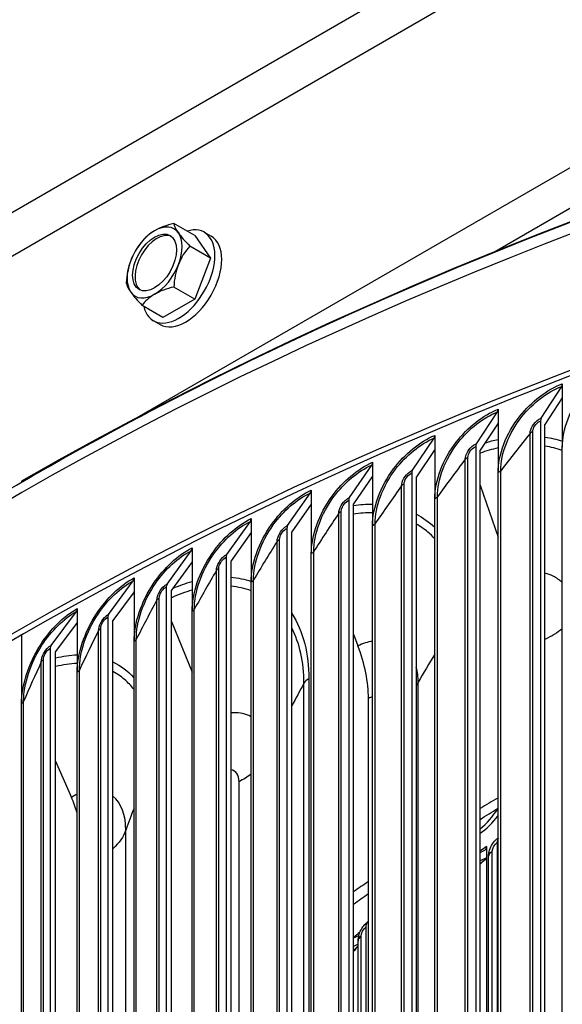
# Model space of a CAD drawing. Units: inches. Extents: x -62.5 to 34.4, y -12.5 to 43.5.
# Drawn here: x -43 to -41.3, y 35.2 to 38.4 of the extents above; entities that cross this region are included whole.
import ezdxf

# ---------------------------------------------------------------- set-up
doc = ezdxf.new("R2010")
doc.units = ezdxf.units.IN
doc.header["$MEASUREMENT"] = 0
doc.layers.add('Visible (ANSI)', color=7, linetype='Continuous')
doc.layers.add('Visible Narrow (ANSI)', color=7, linetype='Continuous')

msp = doc.modelspace()

# ---------------------------------------------------------------- linework, layer by layer
at = {"layer": 'Visible (ANSI)'}
for p, q in [((-49.52775, 34.01109), (-35.32904, 42.20871)), ((-45.324, 36.29769), (-39.66714, 39.56367)), ((-42.47296, 37.67037), (-42.53985, 37.70899)), ((-42.47296, 37.67037), (-42.42193, 37.59777)), ((-42.44199, 37.68087), (-42.42007, 37.66821)), ((-42.42193, 37.59777), (-42.48882, 37.63639)), ((-42.42193, 37.59777), (-42.47296, 37.46624)), ((-42.47296, 37.46624), (-42.53985, 37.50486)), ((-42.57503, 37.40732), (-42.64192, 37.44594)), ((-42.47296, 37.46624), (-42.57503, 37.40732)), ((-42.60599, 37.39681), (-42.58407, 37.38416)), ((-41.29115, 37.194), (-41.29115, 37.14898)), ((-41.35873, 37.08331), (-41.29317, 37.18514)), ((-41.29115, 37.14898), (-41.34686, 37.06246)), ((-41.29115, 37.14898), (-41.29115, 36.98988)), ((-41.56744, 37.0008), (-41.49976, 37.10347)), ((-41.49768, 37.11236), (-41.49768, 37.06734)), ((-41.49768, 37.06734), (-41.55518, 36.9801)), ((-41.49768, 37.06734), (-41.49768, 36.90823)), ((-41.36076, 37.07445), (-41.36076, 32.94298)), ((-41.34686, 32.93098), (-41.34686, 37.06246)), ((-41.77299, 36.91569), (-41.70323, 37.01923)), ((-41.70108, 37.02814), (-41.70108, 36.98312)), ((-41.70108, 36.98312), (-41.76035, 36.89515)), ((-41.70108, 36.98312), (-41.70108, 36.82401)), ((-41.56953, 36.99192), (-41.56953, 32.86045)), ((-41.55518, 32.84863), (-41.55518, 36.9801)), ((-41.29115, 32.90739), (-41.29115, 36.98988)), ((-41.90125, 36.94138), (-41.90125, 36.89636)), ((-41.97529, 36.82802), (-41.90347, 36.93245)), ((-41.77514, 36.90679), (-41.77514, 32.77531)), ((-41.49768, 32.82575), (-41.49768, 36.90823)), ((-43.02943, 36.88029), (-43.02943, 36.87781)), ((-41.90125, 36.89636), (-41.96228, 36.80764)), ((-41.90125, 36.89636), (-41.90125, 36.73726)), ((-41.76035, 32.76368), (-41.76035, 36.89515)), ((-42.17423, 36.73783), (-42.10039, 36.84317)), ((-42.09811, 36.85213), (-42.09811, 36.80711)), ((-41.55518, 36.86771), (-41.49768, 36.70047)), ((-41.9775, 36.81909), (-41.9775, 32.68761)), ((-41.70108, 32.74153), (-41.70108, 36.82401)), ((-42.09811, 36.80711), (-42.16085, 36.71761)), ((-42.09811, 36.80711), (-42.09811, 36.64801)), ((-41.96228, 32.67617), (-41.96228, 36.80764)), ((-42.36972, 36.64516), (-42.2939, 36.75144)), ((-42.29156, 36.76043), (-42.29156, 36.71541)), ((-42.29156, 36.71541), (-42.35598, 36.62511)), ((-42.29156, 36.71541), (-42.29156, 36.55631)), ((-42.1765, 36.72886), (-42.1765, 32.59739)), ((-42.16085, 32.58614), (-42.16085, 36.71761)), ((-41.90125, 32.65477), (-41.90125, 36.73726)), ((-42.56167, 36.55005), (-42.4839, 36.6573)), ((-42.48151, 36.66632), (-42.48151, 36.6213)), ((-42.48151, 36.6213), (-42.54758, 36.53018)), ((-42.48151, 36.6213), (-42.48151, 36.46219)), ((-42.37206, 36.63616), (-42.37206, 32.50469)), ((-42.35598, 32.49364), (-42.35598, 36.62511)), ((-42.09811, 32.56553), (-42.09811, 36.64801)), ((-42.74999, 36.45256), (-42.67032, 36.56079)), ((-42.66786, 36.56984), (-42.66786, 36.52482)), ((-42.29156, 32.47382), (-42.29156, 36.55631)), ((-42.66786, 36.52482), (-42.73556, 36.43286)), ((-42.66786, 36.52482), (-42.66786, 36.36572)), ((-42.56407, 36.54103), (-42.56407, 32.40956)), ((-42.54758, 32.39871), (-42.54758, 36.53018)), ((-42.9346, 36.35272), (-42.85304, 36.46196)), ((-42.85053, 36.47105), (-42.85053, 36.42603)), ((-42.48151, 32.37971), (-42.48151, 36.46219)), ((-42.75245, 36.4435), (-42.75245, 32.31203)), ((-42.73556, 32.30139), (-42.73556, 36.43286)), ((-42.54758, 36.42986), (-42.48151, 36.2664)), ((-42.85053, 36.42603), (-42.91982, 36.33321)), ((-42.85053, 36.42603), (-42.85053, 36.26692)), ((-43.02943, 36.38622), (-43.02943, 36.16586)), ((-42.66786, 32.28324), (-42.66786, 36.36572)), ((-41.96228, 36.3895), (-41.94803, 36.35142)), ((-42.93711, 36.34363), (-42.93711, 32.21216)), ((-42.91982, 32.20173), (-42.91982, 36.33321)), ((-42.85053, 32.18444), (-42.85053, 36.26692)), ((-41.91441, 32.5899), (-41.91441, 36.18248)), ((-43.02943, 32.08338), (-43.02943, 36.16586)), ((-42.91982, 35.98096), (-42.86925, 35.8645)), ((-41.53435, 35.70658), (-41.53435, 35.67001)), ((-41.50046, 35.71935), (-41.50046, 33.74343)), ((-41.55518, 35.68771), (-41.54043, 35.69464)), ((-41.53435, 35.67001), (-41.55518, 35.66021)), ((-41.53435, 35.67001), (-41.53435, 33.49778)), ((-41.52814, 33.73527), (-41.52814, 35.67445)), ((-41.96228, 35.41275), (-41.94567, 35.42075)), ((-41.92309, 35.44671), (-41.92309, 33.47078)), ((-41.94762, 35.39232), (-41.96228, 35.38525)), ((-41.94762, 33.46326), (-41.94762, 35.40244))]:
    msp.add_line(p, q, dxfattribs=at)
msp.add_arc((-42.47678, 37.51158), 0.21651, 135, 150, dxfattribs=at)
for centre, major_axis, ratio, start_param, end_param in [((-34.89771, 32.18544), (11.5, 0), 0.5773503, 0.5271957, 2.3561944), ((-34.89771, 31.68652), (-11.53094, 0), 0.5773503, 3.4074199, 6.0149718), ((-34.89771, 31.68652), (-11.50594, 0), 0.5773503, 3.4966304, 5.9258376), ((-42.52399, 37.53884), (0.082, 0.14203), 0.5773503, 2.587006, 6.8377719), ((-42.47678, 37.61364), (0.17678, 0), 0.5773503, 1.9356602, 2.3561945), ((-42.60178, 37.58375), (0.0625, 0.10825), 0.5773503, 6.0213859, 7.0685835), ((-42.40023, 37.6068), (-0.13778, 0.11075), 0.2113249, 0.21138, 0.6319143), ((-42.60178, 37.58375), (-0.0625, -0.10825), 0.5773503, 3.9269908, 4.9741884), ((-42.594, 37.57926), (0.05, 0.0866), 0.5773503, 0.0778604, 3.0637323), ((-42.47678, 37.61364), (0.17678, 0), 0.5773503, 2.3561945, 2.6179939), ((-42.50207, 37.52619), (0.082, 0.14203), 0.5773503, 3.1415927, 6.2831853), ((-42.40023, 37.6068), (0.13778, -0.11075), 0.2113249, 3.773507, 4.1940413), ((-42.60178, 37.58375), (0.0625, 0.10825), 0.5773503, 4.9741884, 6.0213859), ((-42.40023, 37.50474), (-0.01573, -0.17608), 0.7886751, 3.9409752, 4.3615096), ((-42.55332, 37.51842), (0.01573, 0.17608), 0.7886751, 1.1362776, 1.2199169), ((-42.60178, 37.58375), (-0.0625, -0.10825), 0.5773503, 4.9741884, 6.0213859), ((-42.55332, 37.51842), (0.01573, 0.17608), 0.7886751, 1.2199169, 1.6404513), ((-42.60178, 37.58375), (0.0625, 0.10825), 0.5773503, 3.9269908, 4.9741884), ((-42.40023, 37.50474), (-0.01573, -0.17608), 0.7886751, 4.3615096, 4.7820439), ((-42.55332, 37.41635), (-0.13778, 0.11075), 0.2113249, 0.21138, 0.6319143), ((-42.60178, 37.58375), (-0.0625, -0.10825), 0.5773503, 6.0213859, 7.0685835), ((-42.55332, 37.41635), (-0.13778, 0.11075), 0.2113249, 0.6319143, 1.0524486), ((-42.47678, 37.40952), (-0.17678, 0), 0.5773503, 5.4977871, 5.9183215), ((-42.47678, 37.40952), (-0.17678, 0), 0.5773503, 5.0772528, 5.4977871), ((-41.30505, 37.206), (0.00901, -0.02332), 0.4539326, 0.319784, 0.8659013), ((-41.51202, 37.12418), (0.00938, -0.02317), 0.4685959, 0.3124199, 0.8585371), ((-41.34686, 37.06246), (-0.00901, 0.02332), 0.4539326, 0.319784, 0.8659013), ((-41.71587, 37.03977), (0.00975, -0.02302), 0.4830372, 0.3046895, 0.8508067), ((-41.55518, 36.9801), (-0.00938, 0.02318), 0.4685959, 0.3124199, 0.8585371), ((-41.91648, 36.95283), (0.01013, -0.02286), 0.4972497, 0.2965812, 0.8426985), ((-41.76035, 36.89515), (-0.00975, 0.02302), 0.4830372, 0.3046895, 0.8508067), ((-42.11377, 36.86339), (0.01052, -0.02268), 0.5112266, 0.288083, 0.8342003), ((-41.96228, 36.80764), (-0.01013, 0.02286), 0.4972497, 0.2965812, 0.8426985), ((-42.30763, 36.77149), (0.0109, -0.0225), 0.5249614, 0.2791822, 0.8252994), ((-42.16085, 36.71761), (-0.01052, 0.02268), 0.5112266, 0.288083, 0.8342003), ((-42.49799, 36.67717), (0.0113, -0.0223), 0.5384474, 0.2698656, 0.8159828), ((-42.35598, 36.62511), (-0.0109, 0.0225), 0.5249614, 0.2791822, 0.8252994), ((-42.68475, 36.58048), (0.01169, -0.0221), 0.5516784, 0.2601194, 0.8062367), ((-42.54758, 36.53018), (-0.0113, 0.0223), 0.5384474, 0.2698656, 0.8159828), ((-42.86782, 36.48147), (0.01209, -0.02188), 0.5646481, 0.2499295, 0.7960467), ((-42.73556, 36.43286), (-0.01169, 0.0221), 0.5516784, 0.2601194, 0.8062367), ((-42.91982, 36.33321), (-0.01209, 0.02188), 0.5646481, 0.2499295, 0.7960467), ((-42.11956, 36.32739), (0.13834, -0.29316), 0.5167183, 0.8307094, 1.4113389), ((-43.06319, 35.82862), (0.16501, -0.27903), 0.5842347, 1.190037, 1.3599571), ((-41.57094, 35.88276), (-0.07717, -0.13902), 0.565914, 0.9192807, 1.4978779), ((-41.55943, 35.87637), (-0.07717, -0.13902), 0.565914, 0.8143126, 1.3705769), ((-41.55278, 35.71633), (0.01333, -0.02115), 0.6020882, 6.2089929, 7.0456913), ((-41.47037, 35.70268), (-0.0215, 0.03572), 0.5891938, 0.341553, 0.7748161), ((-41.89108, 35.43128), (-0.02372, 0.03429), 0.6269072, 6.2652074, 7.0193436), ((-41.95878, 35.44193), (0.01468, -0.02024), 0.6388186, 6.168568, 6.2094799)]:
    msp.add_ellipse(centre, major_axis=major_axis, ratio=ratio, start_param=start_param, end_param=end_param, dxfattribs=at)
msp.add_ellipse((-42.60178, 37.58375), major_axis=(0.05, 0.0866), ratio=0.5773503, dxfattribs=at)
for points, knots in [([(-46.42406, 32.31325), (-46.39272, 32.96), (-46.19955, 33.60329), (-45.47192, 34.89442), (-44.90225, 35.53492), (-43.71821, 36.46671), (-43.19833, 36.79975), (-42.62691, 37.09921)], [2.39641697, 2.39641697, 2.39641697, 2.39641697, 2.68301962, 2.68301962, 3.0014029, 3.0014029, 3.20220092, 3.20220092, 3.20220092, 3.20220092]), ([(-41.52814, 35.67445), (-41.52814, 35.68137), (-41.52698, 35.68841), (-41.52278, 35.70192), (-41.51967, 35.70857), (-41.51199, 35.7206), (-41.50735, 35.72613), (-41.5007, 35.73208), (-41.49921, 35.73331), (-41.49768, 35.73447)], [0, 0, 0, 0, 0.05416391, 0.05416391, 0.10872553, 0.10872553, 0.16306776, 0.16306776, 0.17810458, 0.17810458, 0.17810458, 0.17810458]), ([(-41.53435, 35.66838), (-41.53986, 35.66429), (-41.54554, 35.65948), (-41.55249, 35.65278), (-41.55384, 35.65144), (-41.55518, 35.65007)], [0.035219063, 0.035219063, 0.035219063, 0.035219063, 0.104572181, 0.104572181, 0.121218047, 0.121218047, 0.121218047, 0.121218047]), ([(-41.94762, 35.40244), (-41.94762, 35.40953), (-41.94644, 35.41677), (-41.94224, 35.43057), (-41.93918, 35.4373), (-41.93174, 35.44935), (-41.92732, 35.45484), (-41.91996, 35.4617), (-41.91745, 35.46374), (-41.9148, 35.46557)], [0, 0, 0, 0, 0.0556757, 0.0556757, 0.11058995, 0.11058995, 0.16405147, 0.16405147, 0.18946811, 0.18946811, 0.18946811, 0.18946811]), ([(-41.94762, 35.38562), (-41.94899, 35.38423), (-41.95036, 35.3828), (-41.95525, 35.37753), (-41.95879, 35.37342), (-41.96228, 35.36905)], [0.084110517, 0.084110517, 0.084110517, 0.084110517, 0.102597918, 0.102597918, 0.150212247, 0.150212247, 0.150212247, 0.150212247])]:
    msp.add_open_spline(points, degree=3, knots=knots, dxfattribs=at)
for points in [[(-41.55518, 35.79375), (-41.53611, 35.80566), (-41.51694, 35.81752), (-41.49768, 35.82934)], [(-41.53435, 35.66595), (-41.53561, 35.66577), (-41.53687, 35.66562), (-41.53813, 35.66548)], [(-41.96228, 35.52111), (-41.94641, 35.53251), (-41.93045, 35.54388), (-41.91441, 35.55521)]]:
    msp.add_open_spline(points, degree=3, dxfattribs=at)
at = {"layer": 'Visible Narrow (ANSI)'}
for p, q in [((-42.66531, 37.0815), (-39.66714, 38.81249)), ((-41.51121, 37.61718), (-39.61057, 38.71451)), ((-41.39484, 32.95173), (-41.39484, 37.03421)), ((-41.38597, 32.95771), (-41.38597, 37.04019)), ((-41.60301, 32.86878), (-41.60301, 36.95126)), ((-41.59437, 32.87486), (-41.59437, 36.95735)), ((-41.48911, 32.83177), (-41.48911, 36.91426)), ((-41.80801, 32.78322), (-41.80801, 36.86571)), ((-41.7996, 32.78942), (-41.7996, 36.8719)), ((-41.69274, 32.74766), (-41.69274, 36.83014)), ((-42.00973, 32.69511), (-42.00973, 36.7776)), ((-42.00156, 32.70141), (-42.00156, 36.7839)), ((-41.89315, 32.66101), (-41.89315, 36.74349)), ((-42.20809, 32.60449), (-42.20809, 36.68697)), ((-42.20015, 32.61089), (-42.20015, 36.69338)), ((-42.09024, 32.57186), (-42.09024, 36.65434)), ((-42.40298, 32.5114), (-42.40298, 36.59388)), ((-42.39529, 32.5179), (-42.39529, 36.60038)), ((-42.28393, 32.48025), (-42.28393, 36.56274)), ((-42.59431, 32.41588), (-42.59431, 36.49836)), ((-42.58687, 32.42247), (-42.58687, 36.50496)), ((-42.47412, 32.38624), (-42.47412, 36.46872)), ((-42.782, 32.31798), (-42.782, 36.40046)), ((-42.77481, 32.32466), (-42.77481, 36.40715)), ((-42.66072, 32.28985), (-42.66072, 36.37234)), ((-42.95902, 32.22451), (-42.95902, 36.307)), ((-42.96596, 32.21774), (-42.96596, 36.30022)), ((-42.84365, 32.19115), (-42.84365, 36.27363)), ((-42.10579, 36.24531), (-42.10579, 32.7752)), ((-42.1218, 32.76148), (-42.1218, 36.23159)), ((-41.75434, 32.76422), (-41.75434, 36.23433)), ((-43.0228, 32.09017), (-43.0228, 36.17265)), ((-42.33045, 32.44469), (-42.33045, 35.9148)), ((-42.69411, 32.28926), (-42.69411, 35.75937)), ((-41.5163, 33.75224), (-41.5163, 35.69142)), ((-41.93775, 33.47899), (-41.93775, 35.41817))]:
    msp.add_line(p, q, dxfattribs=at)
for centre, major_axis, start_param, end_param in [((-34.89771, 32.18292), (-11.5, 0), 3.9753419, 5.497787), ((-34.89771, 32.12387), (-11.53094, 0), 3.1685281, 6.254719), ((-34.89771, 32.21625), (-9.13584, 0), 5.5196938, 5.5288411), ((-34.89771, 32.21625), (-9.13584, 0), 5.5881662, 5.5963881)]:
    msp.add_ellipse(centre, major_axis=major_axis, ratio=0.5773503, start_param=start_param, end_param=end_param, dxfattribs=at)
for points, knots in [([(-41.29115, 36.98988), (-41.29115, 37.04776), (-41.2647, 37.11542), (-41.22013, 37.17052), (-41.1824, 37.21718), (-41.13225, 37.25437), (-41.0816, 37.27303)], [1.5707963, 1.5707963, 1.5707963, 1.5707963, 2.4214586, 2.4214586, 2.4214586, 3.1415927, 3.1415927, 3.1415927, 3.1415927]), ([(-41.49768, 36.90823), (-41.49768, 36.96611), (-41.47162, 37.03411), (-41.4277, 37.08977), (-41.39052, 37.13689), (-41.34109, 37.17471), (-41.29115, 37.194)], [1.5707963, 1.5707963, 1.5707963, 1.5707963, 2.4214586, 2.4214586, 2.4214586, 3.1415927, 3.1415927, 3.1415927, 3.1415927]), ([(-41.48911, 36.91426), (-41.48911, 36.96987), (-41.46367, 37.0353), (-41.42102, 37.08845), (-41.38595, 37.13215), (-41.33979, 37.16714), (-41.29317, 37.18514)], [1.5707963, 1.5707963, 1.5707963, 1.5707963, 2.4328523, 2.4328523, 2.4328523, 3.1415927, 3.1415927, 3.1415927, 3.1415927]), ([(-41.70108, 36.82401), (-41.70108, 36.88189), (-41.67542, 36.95021), (-41.63217, 37.00642), (-41.59556, 37.05401), (-41.54688, 37.09245), (-41.49768, 37.11236)], [1.5707963, 1.5707963, 1.5707963, 1.5707963, 2.4214586, 2.4214586, 2.4214586, 3.1415927, 3.1415927, 3.1415927, 3.1415927]), ([(-41.69274, 36.83014), (-41.69274, 36.88575), (-41.6677, 36.95151), (-41.62569, 37.00519), (-41.59116, 37.04932), (-41.54569, 37.08489), (-41.49976, 37.10347)], [1.5707963, 1.5707963, 1.5707963, 1.5707963, 2.4328523, 2.4328523, 2.4328523, 3.1415927, 3.1415927, 3.1415927, 3.1415927]), ([(-41.39484, 37.03421), (-41.39484, 37.04965), (-41.38311, 37.06894), (-41.36772, 37.07873), (-41.36479, 37.0806), (-41.36176, 37.08214), (-41.35873, 37.08331)], [1.5707963, 1.5707963, 1.5707963, 1.5707963, 2.8902216, 2.8902216, 2.8902216, 3.1415927, 3.1415927, 3.1415927, 3.1415927]), ([(-41.38597, 37.04019), (-41.38597, 37.05198), (-41.376, 37.06687), (-41.36396, 37.07302), (-41.3629, 37.07356), (-41.36183, 37.07404), (-41.36076, 37.07445)], [1.5707963, 1.5707963, 1.5707963, 1.5707963, 3.0142956, 3.0142956, 3.0142956, 3.1415927, 3.1415927, 3.1415927, 3.1415927]), ([(-41.90125, 36.73726), (-41.90125, 36.79514), (-41.87602, 36.86378), (-41.83346, 36.92052), (-41.79743, 36.96857), (-41.74952, 37.00761), (-41.70108, 37.02814)], [1.5707963, 1.5707963, 1.5707963, 1.5707963, 2.4214586, 2.4214586, 2.4214586, 3.1415927, 3.1415927, 3.1415927, 3.1415927]), ([(-41.89315, 36.74349), (-41.89315, 36.7991), (-41.86851, 36.86517), (-41.82718, 36.91937), (-41.79319, 36.96393), (-41.74844, 37.00007), (-41.70323, 37.01923)], [1.5707963, 1.5707963, 1.5707963, 1.5707963, 2.4328523, 2.4328523, 2.4328523, 3.1415927, 3.1415927, 3.1415927, 3.1415927]), ([(-41.60301, 36.95126), (-41.60301, 36.96669), (-41.59146, 36.98613), (-41.5763, 36.99611), (-41.57341, 36.99802), (-41.57043, 36.9996), (-41.56744, 37.0008)], [1.5707963, 1.5707963, 1.5707963, 1.5707963, 2.8902216, 2.8902216, 2.8902216, 3.1415927, 3.1415927, 3.1415927, 3.1415927]), ([(-41.59437, 36.95735), (-41.59437, 36.96913), (-41.58455, 36.98415), (-41.57269, 36.99045), (-41.57164, 36.991), (-41.57059, 36.99149), (-41.56953, 36.99192)], [1.5707963, 1.5707963, 1.5707963, 1.5707963, 3.0142956, 3.0142956, 3.0142956, 3.1415927, 3.1415927, 3.1415927, 3.1415927]), ([(-42.09811, 36.64801), (-42.09811, 36.70589), (-42.0733, 36.77484), (-42.03146, 36.83212), (-41.99603, 36.88061), (-41.94891, 36.92026), (-41.90125, 36.94138)], [1.5707963, 1.5707963, 1.5707963, 1.5707963, 2.4214586, 2.4214586, 2.4214586, 3.1415927, 3.1415927, 3.1415927, 3.1415927]), ([(-42.09024, 36.65434), (-42.09024, 36.70995), (-42.06603, 36.77632), (-42.02538, 36.83104), (-41.99196, 36.87603), (-41.94795, 36.91273), (-41.90347, 36.93245)], [1.5707963, 1.5707963, 1.5707963, 1.5707963, 2.4328523, 2.4328523, 2.4328523, 3.1415927, 3.1415927, 3.1415927, 3.1415927]), ([(-41.80801, 36.86571), (-41.80801, 36.88114), (-41.79664, 36.90072), (-41.78171, 36.91089), (-41.77887, 36.91283), (-41.77593, 36.91445), (-41.77299, 36.91569)], [1.5707963, 1.5707963, 1.5707963, 1.5707963, 2.8902216, 2.8902216, 2.8902216, 3.1415927, 3.1415927, 3.1415927, 3.1415927]), ([(-41.7996, 36.8719), (-41.7996, 36.88369), (-41.78993, 36.89882), (-41.77825, 36.90527), (-41.77722, 36.90584), (-41.77618, 36.90635), (-41.77514, 36.90679)], [1.5707963, 1.5707963, 1.5707963, 1.5707963, 3.0142956, 3.0142956, 3.0142956, 3.1415927, 3.1415927, 3.1415927, 3.1415927]), ([(-42.29156, 36.55631), (-42.29156, 36.61419), (-42.26719, 36.68345), (-42.22608, 36.74125), (-42.19127, 36.79018), (-42.14496, 36.83041), (-42.09811, 36.85213)], [1.5707963, 1.5707963, 1.5707963, 1.5707963, 2.4214586, 2.4214586, 2.4214586, 3.1415927, 3.1415927, 3.1415927, 3.1415927]), ([(-42.28393, 36.56274), (-42.28393, 36.61835), (-42.26015, 36.68502), (-42.22021, 36.74025), (-42.18737, 36.78565), (-42.14412, 36.8229), (-42.10039, 36.84317)], [1.5707963, 1.5707963, 1.5707963, 1.5707963, 2.4328523, 2.4328523, 2.4328523, 3.1415927, 3.1415927, 3.1415927, 3.1415927]), ([(-42.00973, 36.7776), (-42.00973, 36.79303), (-41.99855, 36.81275), (-41.98386, 36.82311), (-41.98107, 36.82509), (-41.97818, 36.82674), (-41.97529, 36.82802)], [1.5707963, 1.5707963, 1.5707963, 1.5707963, 2.8902216, 2.8902216, 2.8902216, 3.1415927, 3.1415927, 3.1415927, 3.1415927]), ([(-42.00156, 36.7839), (-42.00156, 36.79568), (-41.99205, 36.81094), (-41.98056, 36.81753), (-41.97954, 36.81811), (-41.97852, 36.81863), (-41.9775, 36.81909)], [1.5707963, 1.5707963, 1.5707963, 1.5707963, 3.0142956, 3.0142956, 3.0142956, 3.1415927, 3.1415927, 3.1415927, 3.1415927]), ([(-42.48151, 36.46219), (-42.48151, 36.52007), (-42.45759, 36.58964), (-42.41723, 36.64795), (-42.38305, 36.69732), (-42.33758, 36.73813), (-42.29156, 36.76043)], [1.5707963, 1.5707963, 1.5707963, 1.5707963, 2.4214586, 2.4214586, 2.4214586, 3.1415927, 3.1415927, 3.1415927, 3.1415927]), ([(-42.47412, 36.46872), (-42.47412, 36.52433), (-42.45078, 36.5913), (-42.41157, 36.64702), (-42.37933, 36.69284), (-42.33685, 36.73062), (-42.2939, 36.75144)], [1.5707963, 1.5707963, 1.5707963, 1.5707963, 2.4328523, 2.4328523, 2.4328523, 3.1415927, 3.1415927, 3.1415927, 3.1415927]), ([(-42.20809, 36.68697), (-42.20809, 36.70241), (-42.19709, 36.72227), (-42.18266, 36.73281), (-42.17991, 36.73482), (-42.17707, 36.73651), (-42.17423, 36.73783)], [1.5707963, 1.5707963, 1.5707963, 1.5707963, 2.8902216, 2.8902216, 2.8902216, 3.1415927, 3.1415927, 3.1415927, 3.1415927]), ([(-42.20015, 36.69338), (-42.20015, 36.70516), (-42.1908, 36.72054), (-42.17951, 36.72727), (-42.17851, 36.72787), (-42.17751, 36.7284), (-42.1765, 36.72886)], [1.5707963, 1.5707963, 1.5707963, 1.5707963, 3.0142956, 3.0142956, 3.0142956, 3.1415927, 3.1415927, 3.1415927, 3.1415927]), ([(-41.70112, 36.69556), (-41.70827, 36.70329), (-41.71585, 36.71053), (-41.72384, 36.71725), (-41.73524, 36.72684), (-41.74746, 36.73535), (-41.7604, 36.74276)], [2.16571816, 2.16571816, 2.16571816, 2.16571816, 2.2459298, 2.2459298, 2.2459298, 2.36040257, 2.36040257, 2.36040257, 2.36040257]), ([(-42.66786, 36.36572), (-42.66786, 36.4236), (-42.64441, 36.49346), (-42.60481, 36.55228), (-42.57129, 36.60207), (-42.52667, 36.64344), (-42.48151, 36.66632)], [1.5707963, 1.5707963, 1.5707963, 1.5707963, 2.4214586, 2.4214586, 2.4214586, 3.1415927, 3.1415927, 3.1415927, 3.1415927]), ([(-42.66072, 36.37234), (-42.66072, 36.42795), (-42.63783, 36.49521), (-42.59936, 36.55142), (-42.56774, 36.59763), (-42.52606, 36.63594), (-42.4839, 36.6573)], [1.5707963, 1.5707963, 1.5707963, 1.5707963, 2.4328523, 2.4328523, 2.4328523, 3.1415927, 3.1415927, 3.1415927, 3.1415927]), ([(-42.40298, 36.59388), (-42.40298, 36.60932), (-42.39218, 36.62931), (-42.378, 36.64004), (-42.3753, 36.64208), (-42.37251, 36.64381), (-42.36972, 36.64516)], [1.5707963, 1.5707963, 1.5707963, 1.5707963, 2.8902216, 2.8902216, 2.8902216, 3.1415927, 3.1415927, 3.1415927, 3.1415927]), ([(-42.39529, 36.60038), (-42.39529, 36.61217), (-42.38611, 36.62766), (-42.37501, 36.63453), (-42.37403, 36.63514), (-42.37304, 36.63569), (-42.37206, 36.63616)], [1.5707963, 1.5707963, 1.5707963, 1.5707963, 3.0142956, 3.0142956, 3.0142956, 3.1415927, 3.1415927, 3.1415927, 3.1415927]), ([(-42.85053, 36.26692), (-42.85053, 36.3248), (-42.82756, 36.39496), (-42.78875, 36.45427), (-42.75589, 36.50447), (-42.71215, 36.5464), (-42.66786, 36.56984)], [1.5707963, 1.5707963, 1.5707963, 1.5707963, 2.4214586, 2.4214586, 2.4214586, 3.1415927, 3.1415927, 3.1415927, 3.1415927]), ([(-42.84365, 36.27363), (-42.84365, 36.32924), (-42.82122, 36.39678), (-42.78351, 36.45347), (-42.75252, 36.50008), (-42.71166, 36.53891), (-42.67032, 36.56079)], [1.5707963, 1.5707963, 1.5707963, 1.5707963, 2.4328523, 2.4328523, 2.4328523, 3.1415927, 3.1415927, 3.1415927, 3.1415927]), ([(-41.29129, 36.55477), (-41.29984, 36.5632), (-41.30962, 36.57018), (-41.3205, 36.57548), (-41.32874, 36.57949), (-41.33758, 36.58254), (-41.34688, 36.58461)], [2.20703871, 2.20703871, 2.20703871, 2.20703871, 2.42126273, 2.42126273, 2.42126273, 2.58374134, 2.58374134, 2.58374134, 2.58374134]), ([(-42.59431, 36.49836), (-42.59431, 36.5138), (-42.58372, 36.53393), (-42.5698, 36.54483), (-42.56715, 36.5469), (-42.56441, 36.54866), (-42.56167, 36.55005)], [1.5707963, 1.5707963, 1.5707963, 1.5707963, 2.8902216, 2.8902216, 2.8902216, 3.1415927, 3.1415927, 3.1415927, 3.1415927]), ([(-42.58687, 36.50496), (-42.58687, 36.51674), (-42.57786, 36.53235), (-42.56697, 36.53936), (-42.56601, 36.53998), (-42.56504, 36.54054), (-42.56407, 36.54103)], [1.5707963, 1.5707963, 1.5707963, 1.5707963, 3.0142956, 3.0142956, 3.0142956, 3.1415927, 3.1415927, 3.1415927, 3.1415927]), ([(-43.02943, 36.16586), (-43.02943, 36.22374), (-43.00695, 36.29418), (-42.96894, 36.35397), (-42.93677, 36.40458), (-42.89393, 36.44706), (-42.85053, 36.47105)], [1.5707963, 1.5707963, 1.5707963, 1.5707963, 2.4214586, 2.4214586, 2.4214586, 3.1415927, 3.1415927, 3.1415927, 3.1415927]), ([(-43.0228, 36.17265), (-43.0228, 36.22826), (-43.00085, 36.29608), (-42.96393, 36.35324), (-42.93357, 36.40023), (-42.89355, 36.43957), (-42.85304, 36.46196)], [1.5707963, 1.5707963, 1.5707963, 1.5707963, 2.4328523, 2.4328523, 2.4328523, 3.1415927, 3.1415927, 3.1415927, 3.1415927]), ([(-42.782, 36.40046), (-42.782, 36.4159), (-42.77161, 36.43616), (-42.75797, 36.44723), (-42.75537, 36.44934), (-42.75268, 36.45114), (-42.74999, 36.45256)], [1.5707963, 1.5707963, 1.5707963, 1.5707963, 2.8902216, 2.8902216, 2.8902216, 3.1415927, 3.1415927, 3.1415927, 3.1415927]), ([(-42.77481, 36.40715), (-42.77481, 36.41893), (-42.76597, 36.43465), (-42.75529, 36.4418), (-42.75435, 36.44243), (-42.7534, 36.443), (-42.75245, 36.4435)], [1.5707963, 1.5707963, 1.5707963, 1.5707963, 3.0142956, 3.0142956, 3.0142956, 3.1415927, 3.1415927, 3.1415927, 3.1415927]), ([(-42.16104, 36.45556), (-42.14265, 36.42728), (-42.12846, 36.39457), (-42.11919, 36.35823), (-42.1103, 36.32343), (-42.10579, 36.28543), (-42.10579, 36.24531)], [-2.05302635, -2.05302635, -2.05302635, -2.05302635, -1.80668669, -1.80668669, -1.80668669, -1.57079633, -1.57079633, -1.57079633, -1.57079633]), ([(-42.96596, 36.30022), (-42.96596, 36.31566), (-42.95578, 36.33605), (-42.94241, 36.34729), (-42.93986, 36.34944), (-42.93723, 36.35126), (-42.9346, 36.35272)], [1.5707963, 1.5707963, 1.5707963, 1.5707963, 2.8902216, 2.8902216, 2.8902216, 3.1415927, 3.1415927, 3.1415927, 3.1415927]), ([(-42.95902, 36.307), (-42.95902, 36.31878), (-42.95036, 36.33461), (-42.9399, 36.34189), (-42.93897, 36.34254), (-42.93804, 36.34312), (-42.93711, 36.34363)], [1.5707963, 1.5707963, 1.5707963, 1.5707963, 3.0142956, 3.0142956, 3.0142956, 3.1415927, 3.1415927, 3.1415927, 3.1415927]), ([(-42.66794, 36.21127), (-42.67718, 36.22306), (-42.68731, 36.23372), (-42.69829, 36.24313), (-42.70985, 36.25303), (-42.72234, 36.26154), (-42.7356, 36.26861)], [2.12467253, 2.12467253, 2.12467253, 2.12467253, 2.2459298, 2.2459298, 2.2459298, 2.3735242, 2.3735242, 2.3735242, 2.3735242]), ([(-42.29157, 36.12347), (-42.294, 36.12489), (-42.29649, 36.12619), (-42.29904, 36.12738), (-42.31581, 36.13517), (-42.33526, 36.13798), (-42.35602, 36.13591)], [2.36619051, 2.36619051, 2.36619051, 2.36619051, 2.42126273, 2.42126273, 2.42126273, 2.78252347, 2.78252347, 2.78252347, 2.78252347])]:
    msp.add_open_spline(points, degree=3, knots=knots, dxfattribs=at)
for points in [[(-41.39484, 37.03421), (-41.42712, 36.99428), (-41.45855, 36.95429), (-41.48911, 36.91426)], [(-41.38597, 37.04019), (-41.38979, 37.03871), (-41.3929, 37.03662), (-41.39484, 37.03421)], [(-41.5394, 37.00398), (-41.52545, 37.0083), (-41.51153, 37.01198), (-41.49771, 37.01504)], [(-41.34689, 37.02253), (-41.32763, 37.01985), (-41.30899, 37.01566), (-41.29115, 37.00995)], [(-41.49768, 36.98753), (-41.51672, 36.98325), (-41.53594, 36.9777), (-41.55518, 36.97093)], [(-41.29126, 36.97949), (-41.30903, 36.98576), (-41.32766, 36.99049), (-41.34697, 36.99362)], [(-41.60301, 36.95126), (-41.63378, 36.91092), (-41.66369, 36.87055), (-41.69274, 36.83014)], [(-41.59437, 36.95735), (-41.59814, 36.95582), (-41.60116, 36.95368), (-41.60301, 36.95126)], [(-41.48911, 36.91426), (-41.49095, 36.91185), (-41.49395, 36.90974), (-41.49768, 36.90823)], [(-41.80801, 36.86571), (-41.83725, 36.82499), (-41.86563, 36.78425), (-41.89315, 36.74349)], [(-41.7996, 36.8719), (-41.80331, 36.87032), (-41.80625, 36.86815), (-41.80801, 36.86571)], [(-41.69274, 36.83014), (-41.69449, 36.82771), (-41.6974, 36.82557), (-41.70108, 36.82401)], [(-42.00973, 36.7776), (-42.03743, 36.73653), (-42.06427, 36.69544), (-42.09024, 36.65434)], [(-42.00156, 36.7839), (-42.00521, 36.78227), (-42.00807, 36.78007), (-42.00973, 36.7776)], [(-41.96232, 36.8024), (-41.94159, 36.80569), (-41.92119, 36.80736), (-41.9013, 36.80741)], [(-41.90133, 36.77931), (-41.92115, 36.77956), (-41.94154, 36.77808), (-41.96229, 36.77485)], [(-41.7604, 36.77496), (-41.73883, 36.76366), (-41.71903, 36.74954), (-41.70128, 36.73291)], [(-41.89315, 36.74349), (-41.8948, 36.74104), (-41.89764, 36.73886), (-41.90125, 36.73726)], [(-42.20809, 36.68697), (-42.23423, 36.64557), (-42.25951, 36.60415), (-42.28393, 36.56274)], [(-42.20015, 36.69338), (-42.20374, 36.69171), (-42.20651, 36.68946), (-42.20809, 36.68697)], [(-42.09024, 36.65434), (-42.09181, 36.65187), (-42.09456, 36.64966), (-42.09811, 36.64801)], [(-42.40298, 36.59388), (-42.42756, 36.55215), (-42.45127, 36.51043), (-42.47412, 36.46872)], [(-42.39529, 36.60038), (-42.39881, 36.59867), (-42.4015, 36.59639), (-42.40298, 36.59388)], [(-42.54312, 36.53629), (-42.52249, 36.54529), (-42.5019, 36.55265), (-42.48153, 36.55834)], [(-42.35601, 36.57182), (-42.33351, 36.56999), (-42.31192, 36.56566), (-42.29156, 36.55878)], [(-42.28393, 36.56274), (-42.2854, 36.56025), (-42.28807, 36.558), (-42.29156, 36.55631)], [(-42.48151, 36.53061), (-42.50334, 36.52437), (-42.52546, 36.5161), (-42.54758, 36.5059)], [(-42.29165, 36.52829), (-42.31191, 36.53582), (-42.3335, 36.54077), (-42.35608, 36.54308)], [(-42.59431, 36.49836), (-42.61731, 36.45633), (-42.63945, 36.41432), (-42.66072, 36.37234)], [(-42.58687, 36.50496), (-42.59032, 36.5032), (-42.59293, 36.50089), (-42.59431, 36.49836)], [(-42.47412, 36.46872), (-42.4755, 36.46621), (-42.47808, 36.46393), (-42.48151, 36.46219)], [(-42.782, 36.40046), (-42.80341, 36.35815), (-42.82396, 36.31587), (-42.84365, 36.27363)], [(-42.77481, 36.40715), (-42.7782, 36.40534), (-42.78071, 36.403), (-42.782, 36.40046)], [(-42.1218, 36.23159), (-42.1218, 36.29903), (-42.13556, 36.35985), (-42.16108, 36.40936)], [(-41.29121, 36.40643), (-41.30722, 36.39376), (-41.32594, 36.38228), (-41.34687, 36.37237)], [(-42.66072, 36.37234), (-42.662, 36.36981), (-42.6645, 36.3675), (-42.66786, 36.36572)], [(-41.90128, 36.36705), (-41.91658, 36.36405), (-41.93231, 36.35884), (-41.94803, 36.35142)], [(-42.95902, 36.307), (-42.96234, 36.30515), (-42.96477, 36.30278), (-42.96596, 36.30022)], [(-42.91985, 36.3125), (-42.89621, 36.31854), (-42.873, 36.322), (-42.85056, 36.32283)], [(-41.70108, 36.32523), (-41.71931, 36.29493), (-41.73706, 36.26463), (-41.75434, 36.23433)], [(-42.96596, 36.30022), (-42.98577, 36.25766), (-43.00471, 36.21513), (-43.0228, 36.17265)], [(-42.8506, 36.29456), (-42.87297, 36.29406), (-42.89616, 36.29079), (-42.91983, 36.2847)], [(-42.84365, 36.27363), (-42.84483, 36.27109), (-42.84724, 36.26874), (-42.85053, 36.26692)], [(-42.73559, 36.29999), (-42.71031, 36.28762), (-42.68762, 36.27042), (-42.66806, 36.24901)], [(-41.75434, 36.23433), (-41.75434, 36.25145), (-41.75648, 36.26756), (-41.76053, 36.28229)], [(-42.10579, 36.24531), (-42.11328, 36.24176), (-42.11893, 36.23693), (-42.1218, 36.23159)], [(-42.1218, 36.23159), (-42.13512, 36.20688), (-42.14814, 36.18217), (-42.16085, 36.15747)], [(-41.75434, 36.23433), (-41.7562, 36.23109), (-41.75821, 36.22787), (-41.76036, 36.22469)], [(-41.90125, 36.187), (-41.90556, 36.18609), (-41.90999, 36.18457), (-41.91441, 36.18248)], [(-43.0228, 36.17265), (-43.02389, 36.17009), (-43.02621, 36.16772), (-43.02943, 36.16586)], [(-42.33045, 35.9148), (-42.33045, 35.93548), (-42.34065, 35.95035), (-42.35602, 35.95335)], [(-42.29161, 35.93913), (-42.30326, 35.93036), (-42.31626, 35.9222), (-42.33045, 35.9148)], [(-42.85054, 35.87429), (-42.85676, 35.87146), (-42.86301, 35.86819), (-42.86925, 35.8645)], [(-42.69411, 35.75937), (-42.69411, 35.80748), (-42.70938, 35.84667), (-42.73563, 35.86858)], [(-42.66786, 35.82975), (-42.67687, 35.80627), (-42.68562, 35.78281), (-42.69411, 35.75937)], [(-42.69411, 35.75937), (-42.70181, 35.73807), (-42.71599, 35.7177), (-42.73562, 35.69935)], [(-41.53435, 35.70658), (-41.54134, 35.70217), (-41.5483, 35.69703), (-41.55515, 35.69124)], [(-41.5163, 35.69142), (-41.5163, 35.70104), (-41.50876, 35.71435), (-41.50046, 35.71935)], [(-41.5163, 35.69142), (-41.5238, 35.68689), (-41.5281, 35.68066), (-41.52813, 35.67445)], [(-41.55517, 35.6513), (-41.54839, 35.6579), (-41.5414, 35.66377), (-41.53435, 35.66877)], [(-41.94168, 35.43112), (-41.9486, 35.42588), (-41.95549, 35.41981), (-41.96223, 35.41303)], [(-41.93775, 35.41817), (-41.94406, 35.41378), (-41.94756, 35.4081), (-41.94761, 35.40244)], [(-41.93775, 35.41817), (-41.93775, 35.42779), (-41.93078, 35.44139), (-41.92309, 35.44671)], [(-41.96226, 35.3715), (-41.9575, 35.3771), (-41.95259, 35.38229), (-41.94762, 35.387)]]:
    msp.add_open_spline(points, degree=3, dxfattribs=at)

doc.saveas('drawing.dxf')
